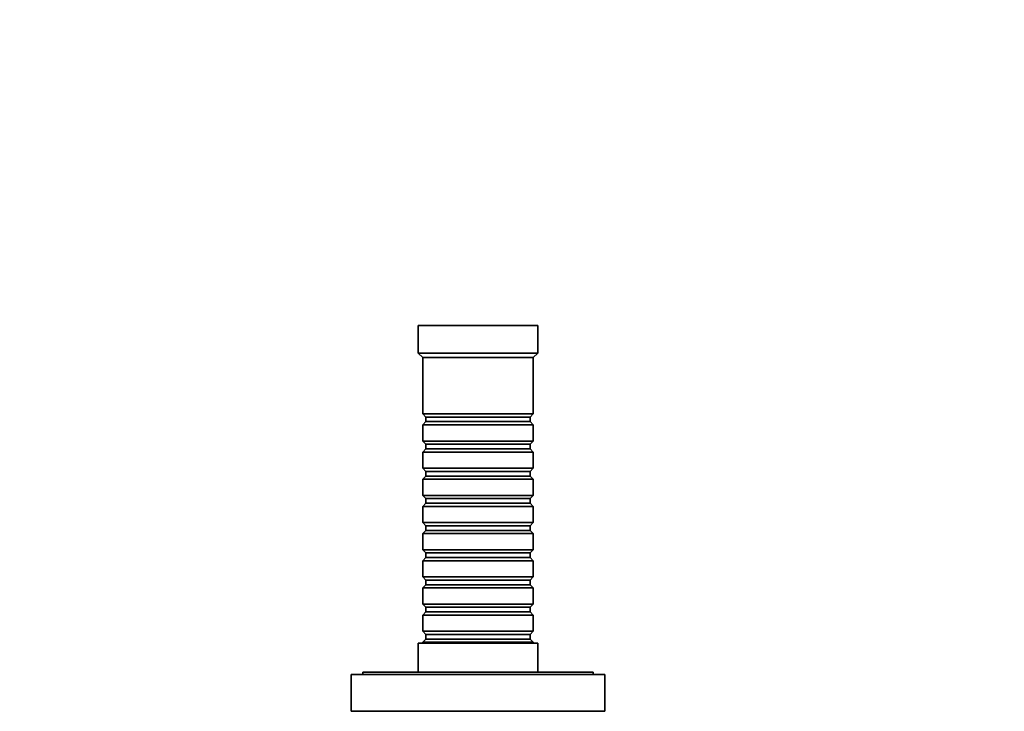
# Model space of a CAD drawing. Units: millimetres. Extents: x 0 to 744, y 0 to 1164.
# Drawn here: x 317 to 530, y 432 to 582 of the extents above; entities that cross this region are included whole.
import ezdxf
from ezdxf import colors
from ezdxf.entities.mleader import LeaderData, LeaderLine
from ezdxf.math import Vec2, Vec3

# ---------------------------------------------------------------- set-up
doc = ezdxf.new("R2010")
doc.units = ezdxf.units.MM
doc.layers.add('DV3_Défaut', color=7, linetype='Continuous')
doc.layers.add('Défaut', color=7, linetype='Continuous')

# ---------------------------------------------------------------- blocks, each defined once
blk = doc.blocks.new('_DOT')
at = {"color": 0}
blk.add_line((0, 0), (-1, 0), dxfattribs=at)
at = {"color": 0, "const_width": 0.333}
blk.add_lwpolyline([(-0.1665, 0, 1), (0.1665, 0, 1)], format="xyb", close=True, dxfattribs=at)
blk = doc.blocks.new('SE2')
at = {"layer": 'DV3_Défaut', "color": 7, "linetype": 'Continuous', "lineweight": 35}
for p, q in [((429.3, 515.65), (403.3, 515.65)), ((403.3, 515.65), (403.3, 509.65)), ((429.3, 509.65), (429.3, 515.65)), ((429.3, 509.65), (403.3, 509.65)), ((403.3, 509.65), (404.3, 508.65)), ((428.3, 508.65), (404.3, 508.65)), ((404.3, 508.65), (404.3, 496.45)), ((428.3, 508.65), (429.3, 509.65)), ((428.3, 496.45), (428.3, 508.65)), ((428.3, 496.45), (404.3, 496.45)), ((404.3, 496.45), (405, 495.75)), ((405, 495.75), (427.6, 495.75)), ((405, 495.75), (405, 494.75)), ((427.6, 495.75), (428.3, 496.45)), ((427.6, 494.75), (427.6, 495.75)), ((405, 494.75), (404.3, 494.05)), ((404.3, 494.05), (428.3, 494.05)), ((404.3, 494.05), (404.3, 490.55)), ((405, 494.75), (427.6, 494.75)), ((428.3, 494.05), (427.6, 494.75)), ((428.3, 490.55), (428.3, 494.05)), ((428.3, 490.55), (404.3, 490.55)), ((404.3, 490.55), (405, 489.85)), ((405, 489.85), (427.6, 489.85)), ((405, 489.85), (405, 488.85)), ((427.6, 489.85), (428.3, 490.55)), ((427.6, 488.85), (427.6, 489.85)), ((405, 488.85), (404.3, 488.15)), ((404.3, 488.15), (428.3, 488.15)), ((404.3, 488.15), (404.3, 484.65)), ((405, 488.85), (427.6, 488.85)), ((428.3, 488.15), (427.6, 488.85)), ((428.3, 484.65), (428.3, 488.15)), ((428.3, 484.65), (404.3, 484.65)), ((404.3, 484.65), (405, 483.95)), ((405, 482.95), (404.3, 482.25)), ((405, 483.95), (427.6, 483.95)), ((405, 483.95), (405, 482.95)), ((405, 482.95), (427.6, 482.95)), ((427.6, 483.95), (428.3, 484.65)), ((427.6, 482.95), (427.6, 483.95)), ((428.3, 482.25), (427.6, 482.95)), ((404.3, 482.25), (428.3, 482.25)), ((404.3, 482.25), (404.3, 478.75)), ((428.3, 478.75), (428.3, 482.25)), ((428.3, 478.75), (404.3, 478.75)), ((404.3, 478.75), (405, 478.05)), ((427.6, 478.05), (428.3, 478.75)), ((405, 477.05), (404.3, 476.35)), ((405, 478.05), (427.6, 478.05)), ((405, 478.05), (405, 477.05)), ((405, 477.05), (427.6, 477.05)), ((427.6, 477.05), (427.6, 478.05)), ((428.3, 476.35), (427.6, 477.05)), ((404.3, 476.35), (428.3, 476.35)), ((404.3, 476.35), (404.3, 472.85)), ((428.3, 472.85), (428.3, 476.35)), ((428.3, 472.85), (404.3, 472.85)), ((404.3, 472.85), (405, 472.15)), ((405, 472.15), (427.6, 472.15)), ((405, 472.15), (405, 471.15)), ((427.6, 472.15), (428.3, 472.85)), ((427.6, 471.15), (427.6, 472.15)), ((405, 471.15), (404.3, 470.45)), ((404.3, 470.45), (428.3, 470.45)), ((404.3, 470.45), (404.3, 466.95)), ((405, 471.15), (427.6, 471.15)), ((428.3, 470.45), (427.6, 471.15)), ((428.3, 466.95), (428.3, 470.45)), ((428.3, 466.95), (404.3, 466.95)), ((404.3, 466.95), (405, 466.25)), ((405, 466.25), (427.6, 466.25)), ((405, 466.25), (405, 465.25)), ((427.6, 466.25), (428.3, 466.95)), ((427.6, 465.25), (427.6, 466.25)), ((405, 465.25), (404.3, 464.55)), ((404.3, 464.55), (428.3, 464.55)), ((404.3, 464.55), (404.3, 461.05)), ((405, 465.25), (427.6, 465.25)), ((428.3, 464.55), (427.6, 465.25)), ((428.3, 461.05), (428.3, 464.55)), ((428.3, 461.05), (404.3, 461.05)), ((404.3, 461.05), (405, 460.35)), ((405, 459.35), (404.3, 458.65)), ((405, 460.35), (427.6, 460.35)), ((405, 460.35), (405, 459.35)), ((405, 459.35), (427.6, 459.35)), ((427.6, 460.35), (428.3, 461.05)), ((427.6, 459.35), (427.6, 460.35)), ((428.3, 458.65), (427.6, 459.35)), ((404.3, 458.65), (428.3, 458.65)), ((404.3, 458.65), (404.3, 455.15)), ((428.3, 455.15), (428.3, 458.65)), ((428.3, 455.15), (404.3, 455.15)), ((404.3, 455.15), (405, 454.45)), ((427.6, 454.45), (428.3, 455.15)), ((405, 453.45), (404.3, 452.75)), ((405, 454.45), (427.6, 454.45)), ((405, 454.45), (405, 453.45)), ((405, 453.45), (427.6, 453.45)), ((427.6, 453.45), (427.6, 454.45)), ((428.3, 452.75), (427.6, 453.45)), ((404.3, 452.75), (428.3, 452.75)), ((404.3, 452.75), (404.3, 449.25)), ((428.3, 449.25), (428.3, 452.75)), ((428.3, 449.25), (404.3, 449.25)), ((404.3, 449.25), (405, 448.55)), ((427.6, 448.55), (428.3, 449.25)), ((429.3, 446.65), (403.3, 446.65)), ((403.3, 446.65), (403.3, 440.35)), ((405, 447.55), (404.3, 446.85)), ((404.3, 446.85), (428.3, 446.85)), ((404.3, 446.85), (404.3, 446.65)), ((405, 448.55), (427.6, 448.55)), ((405, 448.55), (405, 447.55)), ((405, 447.55), (427.6, 447.55)), ((427.6, 447.55), (427.6, 448.55)), ((428.3, 446.85), (427.6, 447.55)), ((428.3, 446.65), (428.3, 446.85)), ((429.3, 440.35), (429.3, 446.65)), ((441.3, 440.35), (391.3, 440.35)), ((391.3, 440.35), (391.3, 439.85)), ((441.3, 439.85), (441.3, 440.35)), ((443.8, 439.85), (388.8, 439.85)), ((388.8, 439.85), (388.8, 431.85)), ((443.8, 431.85), (443.8, 439.85)), ((443.8, 431.85), (388.8, 431.85))]:
    blk.add_line(p, q, dxfattribs=at)

msp = doc.modelspace()

# ---------------------------------------------------------------- block references
at = {"layer": 'Défaut'}
msp.add_blockref('SE2', (0, 0), dxfattribs=at)

# ---------------------------------------------------------------- leaders
at = {"layer": 'Défaut', "color": 7, "linetype": 'Continuous', "lineweight": 18}
ml = msp.add_multileader_mtext('Standard', dxfattribs=at)
ml.set_content('{\\pxsm0.9;\\fSolid Edge ISO|b1||i0||c0|p34;\\W1.;16/12/2021\\P}', color=256)
ml.set_leader_properties()
ml.set_arrow_properties(name='DOT')
ml.build(insert=Vec2(0, 0))
ml.multileader.update_dxf_attribs({"leader_type": 0, "dogleg_length": 0, "arrow_head_size": 12})
ctx = ml.context
ctx.base_point, ctx.char_height, ctx.arrow_head_size, ctx.landing_gap_size = Vec3(656.6, 1156.97), 12, 12, 4.2
notes = []
notes.append((ctx, [(0, (0, 0, 0), (0, 0), (1, 0), 1, [])]))
ctx.mtext.insert = Vec3(658.6, 1163.09)
for ctx, leaders in notes:
    for number, flags, end, landing, length, lines in leaders:
        leader = LeaderData()
        leader.index, (leader.has_last_leader_line, leader.has_dogleg_vector, leader.attachment_direction) = number, flags
        leader.last_leader_point, leader.dogleg_vector, leader.dogleg_length = Vec3(end), Vec3(landing), length
        for number, points, colour, breaks in lines:
            line = LeaderLine()
            line.index, line.vertices, line.color, line.breaks = number, Vec3.list(points), colors.encode_raw_color(colour), breaks
            leader.lines.append(line)
        ctx.leaders.append(leader)

doc.saveas('drawing.dxf')
